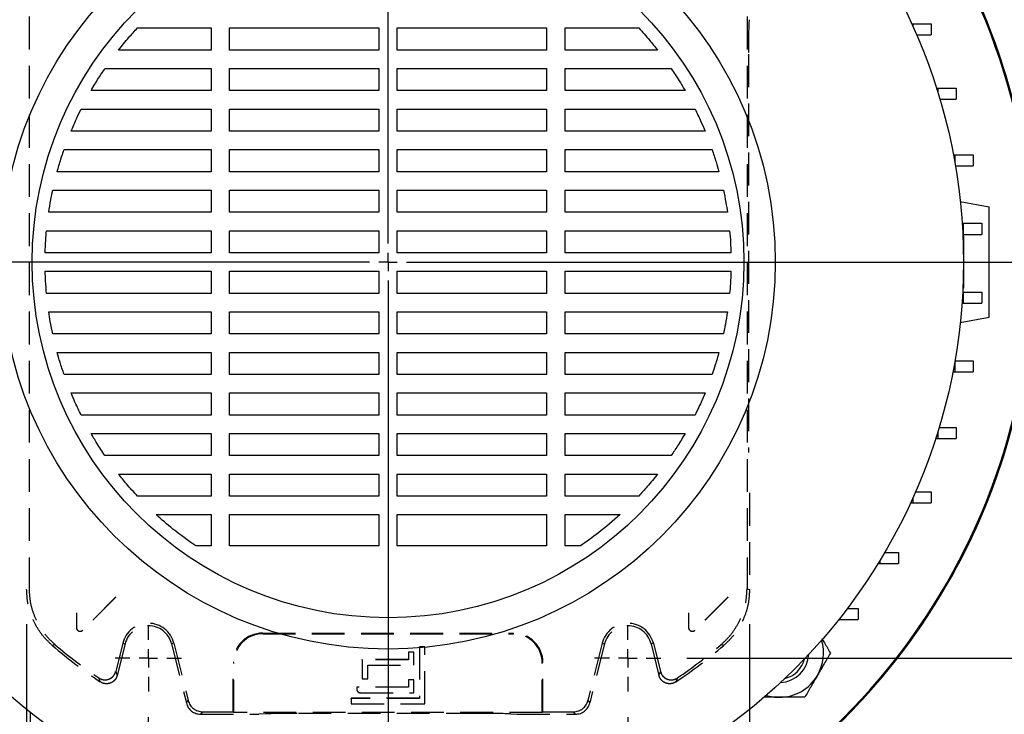
# Model space of a CAD drawing. Units: millimetres. Extents: x -4 to 213, y 0 to 297.
# Drawn here: x 44 to 82, y 80 to 107 of the extents above; entities that cross this region are included whole.
import ezdxf

# ---------------------------------------------------------------- set-up
doc = ezdxf.new("R2010")
doc.units = ezdxf.units.MM
doc.linetypes.add('HIDDEN', pattern=[1.905, 1.27, -0.635])
doc.layers.add('FORMAT', color=7, linetype='Continuous')
doc.styles.add('SLDTEXTSTYLE0', font='TXT', dxfattribs={"width": 0.605})
doc.dimstyles.new('SLDDIMSTYLE1', dxfattribs={"dimtxt": 2.5, "dimasz": 2.5, "dimexe": 0, "dimexo": 0.0625, "dimtad": 1, "dimlfac": 7, "dimrnd": 1e-09, "dimzin": 12, "dimdsep": 46, "dimtxsty": 'SLDTEXTSTYLE0', "dimblk1": 'CLOSED', "dimblk2": 'CLOSED', "dimsah": 1, "dimcen": 0.09, "dimadec": 0, "dimazin": 3, "dimtfac": 1, "dimtofl": 0, "dimtmove": 0, "dimatfit": 3, "dimldrblk": 'CLOSED', "dimfxl": 0, "dimfrac": 2, "dimtolj": 1, "dimtzin": 12, "dimarcsym": 0})

# ---------------------------------------------------------------- blocks, each defined once
blk = doc.blocks.new('_Closed')
at = {"color": 0, "linetype": 'ByBlock', "lineweight": -2}
for p, q in [((-1, 0.166667), (0, 0)), ((-1, 0.166667), (-1, -0.166667)), ((0, 0), (-1, -0.166667)), ((0, 0), (-1, 0))]:
    blk.add_line(p, q, dxfattribs=at)
blk = doc.blocks.new('_D_12')
at = {"layer": 'FORMAT', "color": 7}
for p, q in [((69.627, 113.101), (92.101, 113.101)), ((91.351, 113.101), (91.351, 82.386)), ((69.627, 82.386), (92.101, 82.386))]:
    blk.add_line(p, q, dxfattribs=at)
at = {"layer": 'FORMAT', "color": 7, "xscale": 2.5, "yscale": 2.5}
for p, rotation in [((91.351, 113.101, 47.579), 90.0000000000004), ((91.351, 82.386, 47.579), 270.0000000000004)]:
    blk.add_blockref('_Closed', p, dxfattribs=dict(at, rotation=rotation))
at = {"layer": 'FORMAT', "color": 7, "insert": (88.128, 95.395), "char_height": 2.5, "attachment_point": 1, "rotation": 90, "style": 'SLDTEXTSTYLE0'}
blk.add_mtext('215', dxfattribs=at)
blk = doc.blocks.new('_D_13')
at = {"layer": 'FORMAT', "color": 7}
for p, q in [((48.77, 80.101), (48.77, 63.454)), ((67.342, 80.101), (67.342, 63.454)), ((48.77, 64.204), (67.342, 64.204))]:
    blk.add_line(p, q, dxfattribs=at)
at = {"layer": 'FORMAT', "color": 7, "xscale": 2.5, "yscale": 2.5, "rotation": 180.0000000000004}
blk.add_blockref('_Closed', (48.77, 64.204, 47.579), dxfattribs=at)
at = {"layer": 'FORMAT', "color": 7, "xscale": 2.5, "yscale": 2.5}
blk.add_blockref('_Closed', (67.342, 64.204, 47.579), dxfattribs=at)
at = {"layer": 'FORMAT', "color": 7, "insert": (55.707, 67.427), "char_height": 2.5, "attachment_point": 1, "style": 'SLDTEXTSTYLE0'}
blk.add_mtext('130', dxfattribs=at)
blk = doc.blocks.new('_D_14')
at = {"layer": 'FORMAT', "color": 7}
for p, q in [((44.056, 83.716), (44.056, 55.858)), ((72.056, 83.716), (72.056, 55.858)), ((44.056, 56.608), (72.056, 56.608))]:
    blk.add_line(p, q, dxfattribs=at)
at = {"layer": 'FORMAT', "color": 7, "xscale": 2.5, "yscale": 2.5, "rotation": 180.0000000000004}
blk.add_blockref('_Closed', (44.056, 56.608, 47.579), dxfattribs=at)
at = {"layer": 'FORMAT', "color": 7, "xscale": 2.5, "yscale": 2.5}
blk.add_blockref('_Closed', (72.056, 56.608, 47.579), dxfattribs=at)
at = {"layer": 'FORMAT', "color": 7, "insert": (55.707, 59.83), "char_height": 2.5, "attachment_point": 1, "style": 'SLDTEXTSTYLE0'}
blk.add_mtext('196', dxfattribs=at)
blk = doc.blocks.new('_D_15')
at = {"layer": 'FORMAT', "color": 7}
for p, q in [((66.706, 115.601), (102.161, 115.601)), ((101.411, 115.601), (101.411, 79.886)), ((54.056, 79.886), (102.161, 79.886))]:
    blk.add_line(p, q, dxfattribs=at)
at = {"layer": 'FORMAT', "color": 7, "xscale": 2.5, "yscale": 2.5}
for p, rotation in [((101.411, 115.601, 47.579), 90.0000000000004), ((101.411, 79.886, 47.579), 270.0000000000004)]:
    blk.add_blockref('_Closed', p, dxfattribs=dict(at, rotation=rotation))
at = {"layer": 'FORMAT', "color": 7, "insert": (98.189, 95.395), "char_height": 2.5, "attachment_point": 1, "rotation": 90, "style": 'SLDTEXTSTYLE0'}
blk.add_mtext('250', dxfattribs=at)
blk = doc.blocks.new('SW_CENTERMARKSYMBOL_4')
at = {"layer": 'FORMAT', "color": 0}
for p, q in [((0, 0.714), (0, 1.286)), ((-0.714, 0), (-1.286, 0)), ((0, 0), (-0.357, 0)), ((0, 0), (0, 0.357)), ((0, 0), (0, -0.357)), ((0, 0), (0.357, 0)), ((0.714, 0), (1.286, 0)), ((0, -0.714), (0, -1.286))]:
    blk.add_line(p, q, dxfattribs=at)
blk = doc.blocks.new('SW_CENTERMARKSYMBOL_5')
at = {"layer": 'FORMAT', "color": 0}
for p, q in [((0, 0.714), (0, 1.286)), ((-0.714, 0), (-1.286, 0)), ((0, 0), (-0.357, 0)), ((0, 0), (0, 0.357)), ((0, 0), (0, -0.357)), ((0, 0), (0.357, 0)), ((0.714, 0), (1.286, 0)), ((0, -0.714), (0, -1.286))]:
    blk.add_line(p, q, dxfattribs=at)
blk = doc.blocks.new('SW_CENTERMARKSYMBOL_6')
at = {"layer": 'FORMAT', "color": 0}
for p, q in [((0, 0.714), (0, 25.317)), ((-0.714, 0), (-27.295, 0)), ((0, 0), (-0.357, 0)), ((0, 0), (0, 0.357)), ((0, 0), (0, -0.357)), ((0, 0), (0.357, 0)), ((0.714, 0), (26.351, 0)), ((0, -0.714), (0, -25.317))]:
    blk.add_line(p, q, dxfattribs=at)

msp = doc.modelspace()

# ---------------------------------------------------------------- linework, layer by layer
at = {"color": 7, "linetype": 'HIDDEN', "lineweight": 25}
for p, q in [((44.1495, 111.064), (44.1495, 85.0945)), ((71.9625, 111.064), (71.9625, 85.0945)), ((72.0148, 105.7927), (72.0148, 90.3658)), ((72.056, 88.7935), (72.056, 85.0513)), ((47.5142, 84.7639), (46.2284, 83.4782)), ((47.5159, 84.7622), (46.2302, 83.4764)), ((71.2284, 84.7639), (69.9427, 83.4782)), ((71.2302, 84.7622), (69.9445, 83.4764)), ((45.9821, 84.1507), (45.9821, 83.5792)), ((45.9846, 84.1507), (45.9846, 83.5792)), ((69.6964, 84.1507), (69.6964, 83.5792)), ((69.6988, 84.1507), (69.6988, 83.5792)), ((45.9821, 83.5792), (45.9846, 83.5792)), ((69.6964, 83.5792), (69.6988, 83.5792)), ((46.2302, 83.4764), (46.2284, 83.4782)), ((53.1988, 83.3649), (62.9131, 83.3649)), ((53.1988, 83.335), (53.1988, 83.3649)), ((53.1988, 83.335), (62.9131, 83.335)), ((62.9131, 83.335), (62.9131, 83.3649)), ((69.9445, 83.4764), (69.9427, 83.4782)), ((45.1546, 82.9193), (45.0556, 82.8809)), ((47.7785, 82.9693), (47.5063, 81.8773)), ((47.8693, 82.9467), (47.5647, 81.7249)), ((47.7785, 82.9693), (47.8693, 82.9467)), ((49.762, 82.9693), (49.6713, 82.9467)), ((49.6713, 82.9467), (50.2426, 80.6551)), ((49.762, 82.9693), (50.3157, 80.7486)), ((59.2728, 82.8339), (59.2703, 82.8364)), ((59.2703, 82.8364), (59.2703, 80.8364)), ((59.4846, 82.8364), (59.2703, 82.8364)), ((59.2728, 82.8339), (59.2728, 80.8339)), ((59.4821, 82.8339), (59.2728, 82.8339)), ((59.4821, 82.8339), (59.4846, 82.8364)), ((59.4821, 80.6246), (59.4821, 82.8339)), ((59.4846, 80.6221), (59.4846, 82.8364)), ((66.35, 82.9693), (65.7963, 80.7486)), ((66.4407, 82.9467), (65.8694, 80.6551)), ((66.35, 82.9693), (66.4407, 82.9467)), ((68.3334, 82.9693), (68.2427, 82.9467)), ((68.2427, 82.9467), (68.5473, 81.7249)), ((68.3334, 82.9693), (68.6057, 81.8773)), ((71.0564, 82.8809), (70.9574, 82.9193)), ((59.056, 82.6221), (58.8417, 82.6221)), ((58.8417, 82.6221), (58.8417, 82.3364)), ((58.8442, 82.6196), (58.8417, 82.6221)), ((58.8442, 82.6196), (58.8442, 82.3339)), ((59.0535, 82.6196), (58.8442, 82.6196)), ((59.0535, 82.6196), (59.056, 82.6221)), ((59.0535, 82.1246), (59.0535, 82.6196)), ((59.056, 82.1221), (59.056, 82.6221)), ((52.056, 80.3156), (52.056, 82.2221)), ((52.0859, 82.2221), (52.056, 82.2221)), ((52.0859, 80.2857), (52.0859, 82.2221)), ((57.0585, 82.3339), (57.056, 82.3364)), ((58.8417, 82.3364), (57.056, 82.3364)), ((57.056, 82.3364), (57.056, 81.5935)), ((58.8442, 82.3339), (57.0585, 82.3339)), ((57.0585, 82.3339), (57.0585, 81.596)), ((57.2678, 81.596), (57.2678, 82.1246)), ((57.2678, 82.1246), (57.2703, 82.1221)), ((57.2678, 82.1246), (59.0535, 82.1246)), ((57.2703, 81.5935), (57.2703, 82.1221)), ((57.2703, 82.1221), (59.056, 82.1221)), ((58.8442, 82.3339), (58.8417, 82.3364)), ((59.0535, 82.1246), (59.056, 82.1221)), ((64.0261, 80.2857), (64.0261, 82.2221)), ((64.0261, 82.2221), (64.056, 82.2221)), ((64.056, 80.3156), (64.056, 82.2221)), ((56.8442, 81.2624), (56.8417, 81.2649)), ((56.8417, 81.2649), (56.8417, 81.1935)), ((58.8417, 81.2649), (56.8417, 81.2649)), ((56.8442, 81.2624), (56.8442, 81.1935)), ((58.8442, 81.2624), (56.8442, 81.2624)), ((57.0585, 81.596), (57.056, 81.5935)), ((57.056, 81.5935), (57.2703, 81.5935)), ((57.0585, 81.596), (57.2678, 81.596)), ((57.2678, 81.596), (57.2703, 81.5935)), ((59.056, 81.5507), (58.8417, 81.5507)), ((58.8417, 81.5507), (58.8417, 81.2649)), ((58.8442, 81.5482), (58.8417, 81.5507)), ((58.8442, 81.2624), (58.8417, 81.2649)), ((59.0535, 81.5482), (58.8442, 81.5482)), ((58.8442, 81.5482), (58.8442, 81.2624)), ((59.0535, 81.5482), (59.056, 81.5507)), ((59.0535, 81.0531), (59.0535, 81.5482)), ((59.056, 81.0507), (59.056, 81.5507)), ((56.8442, 81.1935), (56.8417, 81.1935)), ((56.9846, 81.0531), (56.9846, 81.0507)), ((56.9846, 81.0531), (59.0535, 81.0531)), ((56.9846, 81.0507), (59.056, 81.0507)), ((59.0535, 81.0531), (59.056, 81.0507)), ((50.2426, 80.6551), (50.3157, 80.7486)), ((56.6299, 80.8339), (56.6274, 80.8364)), ((56.6274, 80.8364), (56.6274, 80.6221)), ((59.2703, 80.8364), (56.6274, 80.8364)), ((56.6299, 80.6246), (56.6274, 80.6221)), ((56.6274, 80.6221), (59.4846, 80.6221)), ((56.6299, 80.8339), (56.6299, 80.6246)), ((59.2728, 80.8339), (56.6299, 80.8339)), ((56.6299, 80.6246), (59.4821, 80.6246)), ((59.2728, 80.8339), (59.2703, 80.8364)), ((59.4821, 80.6246), (59.4846, 80.6221)), ((65.7963, 80.7486), (65.8694, 80.6551)), ((50.87, 80.3156), (50.7969, 80.2221)), ((50.7969, 80.2221), (53.056, 80.2221)), ((50.87, 80.3156), (52.056, 80.3156)), ((52.056, 80.3156), (52.0859, 80.2857)), ((64.0261, 80.2857), (52.0859, 80.2857)), ((53.3034, 80.2333), (53.056, 80.2221)), ((61.5714, 80.252), (54.5406, 80.252)), ((62.8086, 80.2333), (63.056, 80.2221)), ((63.056, 80.2221), (65.3151, 80.2221)), ((64.056, 80.3156), (64.0261, 80.2857)), ((64.056, 80.3156), (65.242, 80.3156)), ((65.3151, 80.2221), (65.242, 80.3156))]:
    msp.add_line(p, q, dxfattribs=at)
at = {"color": 7, "linetype": 'Continuous', "lineweight": 25}
for p, q in [((48.3493, 106.815), (51.1988, 106.815)), ((51.1988, 106.815), (51.1988, 105.9579)), ((51.9131, 106.815), (57.6988, 106.815)), ((51.9131, 105.9579), (51.9131, 106.815)), ((57.6988, 106.815), (57.6988, 105.9579)), ((58.4131, 106.815), (64.1988, 106.815)), ((58.4131, 105.9579), (58.4131, 106.815)), ((64.1988, 106.815), (64.1988, 105.9579)), ((64.9131, 106.815), (67.7627, 106.815)), ((64.9131, 105.9579), (64.9131, 106.815)), ((78.3397, 106.9753), (78.3792, 106.9753)), ((78.3792, 106.9753), (78.3792, 106.888)), ((78.3792, 106.9753), (79.0935, 106.9753)), ((79.0935, 106.9753), (79.0935, 106.5467)), ((78.5293, 106.5467), (79.0935, 106.5467)), ((51.1988, 105.9579), (47.6139, 105.9579)), ((57.6988, 105.9579), (51.9131, 105.9579)), ((64.1988, 105.9579), (58.4131, 105.9579)), ((68.498, 105.9579), (64.9131, 105.9579)), ((47.0897, 105.2436), (51.1988, 105.2436)), ((51.1988, 105.2436), (51.1988, 104.3864)), ((51.9131, 105.2436), (57.6988, 105.2436)), ((51.9131, 104.3864), (51.9131, 105.2436)), ((57.6988, 105.2436), (57.6988, 104.3864)), ((58.4131, 105.2436), (64.1988, 105.2436)), ((58.4131, 104.3864), (58.4131, 105.2436)), ((64.1988, 105.2436), (64.1988, 104.3864)), ((64.9131, 105.2436), (69.0223, 105.2436)), ((64.9131, 104.3864), (64.9131, 105.2436)), ((51.1988, 104.3864), (46.5502, 104.3864)), ((57.6988, 104.3864), (51.9131, 104.3864)), ((64.1988, 104.3864), (58.4131, 104.3864)), ((69.5618, 104.3864), (64.9131, 104.3864)), ((79.2973, 104.4858), (79.3501, 104.4858)), ((79.3501, 104.4858), (79.3501, 104.3174)), ((79.3501, 104.4858), (80.0644, 104.4858)), ((80.0644, 104.4858), (80.0644, 104.0573)), ((79.4286, 104.0573), (80.0644, 104.0573)), ((46.1664, 103.6721), (51.1988, 103.6721)), ((51.1988, 103.6721), (51.1988, 102.815)), ((51.9131, 103.6721), (57.6988, 103.6721)), ((51.9131, 102.815), (51.9131, 103.6721)), ((57.6988, 103.6721), (57.6988, 102.815)), ((58.4131, 103.6721), (64.1988, 103.6721)), ((58.4131, 102.815), (58.4131, 103.6721)), ((64.1988, 103.6721), (64.1988, 102.815)), ((64.9131, 103.6721), (69.9456, 103.6721)), ((64.9131, 102.815), (64.9131, 103.6721)), ((51.1988, 102.815), (45.7763, 102.815)), ((57.6988, 102.815), (51.9131, 102.815)), ((64.1988, 102.815), (58.4131, 102.815)), ((70.3357, 102.815), (64.9131, 102.815)), ((45.5051, 102.1007), (51.1988, 102.1007)), ((51.1988, 102.1007), (51.1988, 101.2436)), ((51.9131, 102.1007), (57.6988, 102.1007)), ((51.9131, 101.2436), (51.9131, 102.1007)), ((57.6988, 102.1007), (57.6988, 101.2436)), ((58.4131, 102.1007), (64.1988, 102.1007)), ((58.4131, 101.2436), (58.4131, 102.1007)), ((64.1988, 102.1007), (64.1988, 101.2436)), ((64.9131, 102.1007), (70.6069, 102.1007)), ((64.9131, 101.2436), (64.9131, 102.1007)), ((79.9515, 101.8954), (80.0057, 101.8954)), ((80.0057, 101.8954), (80.0057, 101.5988)), ((80.0057, 101.8954), (80.72, 101.8954)), ((80.72, 101.8954), (80.72, 101.4669)), ((80.0285, 101.4669), (80.72, 101.4669)), ((51.1988, 101.2436), (45.2396, 101.2436)), ((57.6988, 101.2436), (51.9131, 101.2436)), ((64.1988, 101.2436), (58.4131, 101.2436)), ((70.8724, 101.2436), (64.9131, 101.2436)), ((45.0656, 100.5293), (51.1988, 100.5293)), ((51.1988, 100.5293), (51.1988, 99.6721)), ((51.9131, 100.5293), (57.6988, 100.5293)), ((51.9131, 99.6721), (51.9131, 100.5293)), ((57.6988, 100.5293), (57.6988, 99.6721)), ((58.4131, 100.5293), (64.1988, 100.5293)), ((58.4131, 99.6721), (58.4131, 100.5293)), ((64.1988, 100.5293), (64.1988, 99.6721)), ((64.9131, 100.5293), (71.0464, 100.5293)), ((64.9131, 99.6721), (64.9131, 100.5293)), ((80.2184, 100.0845), (81.3417, 99.8864)), ((51.1988, 99.6721), (44.911, 99.6721)), ((57.6988, 99.6721), (51.9131, 99.6721)), ((64.1988, 99.6721), (58.4131, 99.6721)), ((71.201, 99.6721), (64.9131, 99.6721)), ((81.3417, 95.6007), (81.3417, 99.8864)), ((80.2911, 99.2439), (80.3361, 99.2439)), ((80.3361, 99.2439), (80.3361, 98.8153)), ((80.3361, 99.2439), (81.0503, 99.2439)), ((81.0503, 99.2439), (81.0503, 98.8153)), ((44.8259, 98.9579), (51.1988, 98.9579)), ((51.1988, 98.9579), (51.1988, 98.1007)), ((51.9131, 98.9579), (57.6988, 98.9579)), ((51.9131, 98.1007), (51.9131, 98.9579)), ((57.6988, 98.9579), (57.6988, 98.1007)), ((58.4131, 98.9579), (64.1988, 98.9579)), ((58.4131, 98.1007), (58.4131, 98.9579)), ((64.1988, 98.9579), (64.1988, 98.1007)), ((64.9131, 98.9579), (71.2861, 98.9579)), ((64.9131, 98.1007), (64.9131, 98.9579)), ((80.3159, 98.8153), (80.3361, 98.8153)), ((80.3361, 98.8153), (81.0503, 98.8153)), ((80.3183, 98.7657), (80.3417, 98.7595)), ((80.3417, 98.7595), (80.3417, 97.7436)), ((51.1988, 98.1007), (44.7751, 98.1007)), ((57.6988, 98.1007), (51.9131, 98.1007)), ((64.1988, 98.1007), (58.4131, 98.1007)), ((71.3369, 98.1007), (64.9131, 98.1007)), ((80.3417, 97.7436), (80.3417, 96.7276)), ((44.7751, 97.3864), (51.1988, 97.3864)), ((51.1988, 97.3864), (51.1988, 96.5293)), ((51.9131, 97.3864), (57.6988, 97.3864)), ((51.9131, 96.5293), (51.9131, 97.3864)), ((57.6988, 97.3864), (57.6988, 96.5293)), ((58.4131, 97.3864), (64.1988, 97.3864)), ((58.4131, 96.5293), (58.4131, 97.3864)), ((64.1988, 97.3864), (64.1988, 96.5293)), ((64.9131, 97.3864), (71.3369, 97.3864)), ((64.9131, 96.5293), (64.9131, 97.3864)), ((51.1988, 96.5293), (44.8259, 96.5293)), ((57.6988, 96.5293), (51.9131, 96.5293)), ((64.1988, 96.5293), (58.4131, 96.5293)), ((71.2861, 96.5293), (64.9131, 96.5293)), ((80.3109, 96.5718), (80.3361, 96.5718)), ((80.3417, 96.7276), (80.3183, 96.7215)), ((80.3361, 96.5718), (80.3361, 96.1433)), ((80.3361, 96.5718), (81.0503, 96.5718)), ((81.0503, 96.5718), (81.0503, 96.1433)), ((80.2842, 96.1433), (80.3361, 96.1433)), ((80.3361, 96.1433), (81.0503, 96.1433)), ((44.911, 95.815), (51.1988, 95.815)), ((51.1988, 95.815), (51.1988, 94.9579)), ((51.9131, 95.815), (57.6988, 95.815)), ((51.9131, 94.9579), (51.9131, 95.815)), ((57.6988, 95.815), (57.6988, 94.9579)), ((58.4131, 95.815), (64.1988, 95.815)), ((58.4131, 94.9579), (58.4131, 95.815)), ((64.1988, 95.815), (64.1988, 94.9579)), ((64.9131, 95.815), (71.201, 95.815)), ((64.9131, 94.9579), (64.9131, 95.815)), ((80.2184, 95.4026), (81.3417, 95.6007)), ((51.1988, 94.9579), (45.0656, 94.9579)), ((57.6988, 94.9579), (51.9131, 94.9579)), ((64.1988, 94.9579), (58.4131, 94.9579)), ((71.0464, 94.9579), (64.9131, 94.9579)), ((45.2396, 94.2436), (51.1988, 94.2436)), ((51.1988, 94.2436), (51.1988, 93.3864)), ((51.9131, 94.2436), (57.6988, 94.2436)), ((51.9131, 93.3864), (51.9131, 94.2436)), ((57.6988, 94.2436), (57.6988, 93.3864)), ((58.4131, 94.2436), (64.1988, 94.2436)), ((58.4131, 93.3864), (58.4131, 94.2436)), ((64.1988, 94.2436), (64.1988, 93.3864)), ((64.9131, 94.2436), (70.8724, 94.2436)), ((64.9131, 93.3864), (64.9131, 94.2436)), ((80.0057, 93.8883), (80.0057, 93.4917)), ((80.0113, 93.9203), (80.72, 93.9203)), ((80.72, 93.9203), (80.72, 93.4917)), ((79.9323, 93.4917), (80.0057, 93.4917)), ((80.0057, 93.4917), (80.72, 93.4917)), ((51.1988, 93.3864), (45.5051, 93.3864)), ((57.6988, 93.3864), (51.9131, 93.3864)), ((64.1988, 93.3864), (58.4131, 93.3864)), ((70.6069, 93.3864), (64.9131, 93.3864)), ((45.7763, 92.6721), (51.1988, 92.6721)), ((51.1988, 92.6721), (51.1988, 91.815)), ((51.9131, 92.6721), (57.6988, 92.6721)), ((51.9131, 91.815), (51.9131, 92.6721)), ((57.6988, 92.6721), (57.6988, 91.815)), ((58.4131, 92.6721), (64.1988, 92.6721)), ((58.4131, 91.815), (58.4131, 92.6721)), ((64.1988, 92.6721), (64.1988, 91.815)), ((64.9131, 92.6721), (70.3357, 92.6721)), ((64.9131, 91.815), (64.9131, 92.6721)), ((51.1988, 91.815), (46.1664, 91.815)), ((57.6988, 91.815), (51.9131, 91.815)), ((64.1988, 91.815), (58.4131, 91.815)), ((69.9456, 91.815), (64.9131, 91.815)), ((79.3501, 91.1697), (79.3501, 90.9013)), ((79.3989, 91.3299), (80.0644, 91.3299)), ((80.0644, 91.3299), (80.0644, 90.9013)), ((46.5502, 91.1007), (51.1988, 91.1007)), ((51.1988, 91.1007), (51.1988, 90.2436)), ((51.9131, 91.1007), (57.6988, 91.1007)), ((51.9131, 90.2436), (51.9131, 91.1007)), ((57.6988, 91.1007), (57.6988, 90.2436)), ((58.4131, 91.1007), (64.1988, 91.1007)), ((58.4131, 90.2436), (58.4131, 91.1007)), ((64.1988, 91.1007), (64.1988, 90.2436)), ((64.9131, 91.1007), (69.5618, 91.1007)), ((64.9131, 90.2436), (64.9131, 91.1007)), ((79.2653, 90.9013), (79.3501, 90.9013)), ((79.3501, 90.9013), (80.0644, 90.9013)), ((51.1988, 90.2436), (47.0897, 90.2436)), ((57.6988, 90.2436), (51.9131, 90.2436)), ((64.1988, 90.2436), (58.4131, 90.2436)), ((69.0223, 90.2436), (64.9131, 90.2436)), ((47.6139, 89.5293), (51.1988, 89.5293)), ((51.1988, 89.5293), (51.1988, 88.6721)), ((51.9131, 89.5293), (57.6988, 89.5293)), ((51.9131, 88.6721), (51.9131, 89.5293)), ((57.6988, 89.5293), (57.6988, 88.6721)), ((58.4131, 89.5293), (64.1988, 89.5293)), ((58.4131, 88.6721), (58.4131, 89.5293)), ((64.1988, 89.5293), (64.1988, 88.6721)), ((64.9131, 89.5293), (68.498, 89.5293)), ((64.9131, 88.6721), (64.9131, 89.5293)), ((51.1988, 88.6721), (48.3493, 88.6721)), ((57.6988, 88.6721), (51.9131, 88.6721)), ((64.1988, 88.6721), (58.4131, 88.6721)), ((67.7627, 88.6721), (64.9131, 88.6721)), ((78.3792, 88.5992), (78.3792, 88.4119)), ((78.4861, 88.8404), (79.0935, 88.8404)), ((79.0935, 88.8404), (79.0935, 88.4119)), ((78.2939, 88.4119), (78.3792, 88.4119)), ((78.3792, 88.4119), (79.0935, 88.4119)), ((49.0699, 87.9579), (51.1988, 87.9579)), ((51.1988, 87.9579), (51.1988, 86.7436)), ((51.9131, 87.9579), (57.6988, 87.9579)), ((51.9131, 86.7436), (51.9131, 87.9579)), ((57.6988, 87.9579), (57.6988, 86.7436)), ((58.4131, 87.9579), (64.1988, 87.9579)), ((58.4131, 86.7436), (58.4131, 87.9579)), ((64.1988, 87.9579), (64.1988, 86.7436)), ((64.9131, 87.9579), (67.0421, 87.9579)), ((64.9131, 86.7436), (64.9131, 87.9579)), ((51.1988, 86.7436), (50.6055, 86.7436)), ((57.6988, 86.7436), (51.9131, 86.7436)), ((64.1988, 86.7436), (58.4131, 86.7436)), ((65.5065, 86.7436), (64.9131, 86.7436)), ((77.2917, 86.4901), (77.8223, 86.4901)), ((77.8223, 86.4901), (77.8223, 86.0615)), ((77.0345, 86.0615), (77.108, 86.0615)), ((77.108, 86.1818), (77.108, 86.0615)), ((77.108, 86.0615), (77.8223, 86.0615)), ((75.8416, 84.315), (76.2703, 84.315)), ((76.2703, 84.315), (76.2703, 83.8864)), ((75.556, 83.9449), (75.556, 83.8864)), ((75.5097, 83.8864), (75.556, 83.8864)), ((75.556, 83.8864), (76.2703, 83.8864)), ((44.1988, 80.2898), (44.1988, 80.2436)), ((44.2573, 80.2436), (44.1988, 80.2436)), ((44.1988, 80.2436), (44.1988, 79.5293))]:
    msp.add_line(p, q, dxfattribs=at)
at = {"color": 7, "linetype": 'HIDDEN', "lineweight": 25, "flags": 128}
for points in [[(71.9625, 85.0945), (72.0096, 85.0727), (72.056, 85.0513)], [(46.9102, 81.4729), (46.8956, 81.5097), (46.8494, 81.6269)], [(47.5063, 81.8773), (47.5358, 81.8001), (47.5647, 81.7249)], [(68.5473, 81.7249), (68.5762, 81.8001), (68.6057, 81.8773)], [(69.2626, 81.6269), (69.248, 81.5899), (69.2018, 81.4729)]]:
    msp.add_lwpolyline(points, dxfattribs=at)
at = {"color": 7, "linetype": 'Continuous', "lineweight": 25}
for radius in [22.2857, 15, 13.7857]:
    msp.add_circle((58.056, 97.7436), radius, dxfattribs=at)
for centre, radius, start, end in [((58.056, 97.7436), 25, 315, 143.35083), ((58.056, 97.7436), 25, 224.09475, 90), ((58.056, 97.7436), 24.9601, 224.11083, 90), ((73.2083, 82.5913), 1.7143, 330, 16.9657), ((73.2083, 82.5913), 1.1429, 272.58963, 357.41037), ((73.2083, 82.5913), 1.0057, 282.76328, 347.23672), ((73.2083, 82.5913), 1.7143, 270, 330), ((73.2083, 82.5913), 1.7143, 253.0343, 270), ((58.056, 97.7436), 25, 224.09475, 315)]:
    msp.add_arc(centre, radius, start, end, dxfattribs=at)
at = {"color": 7, "linetype": 'HIDDEN', "lineweight": 25}
for centre, radius, start, end in [((46.1274, 83.5792), 0.1454, 180, 315), ((46.1274, 83.5792), 0.1429, 180, 315), ((48.7703, 82.7221), 1.0221, 14, 166), ((48.7703, 82.7221), 0.9286, 14, 166), ((67.3417, 82.7221), 1.0221, 14, 166), ((67.3417, 82.7221), 0.9286, 14, 166), ((69.8417, 83.5792), 0.1454, 180, 315), ((69.8417, 83.5792), 0.1429, 180, 315), ((53.1988, 82.2221), 1.1429, 90, 180), ((53.1988, 82.2221), 1.1129, 90, 180), ((62.9131, 82.2221), 1.1429, 0, 90), ((62.9131, 82.2221), 1.1129, 0, 90), ((58.056, 98.0792), 20, 229.45689, 236.13147), ((58.056, 98.0792), 19.9065, 229.60147, 235.73906), ((58.056, 98.0792), 20, 303.86853, 310.54311), ((58.056, 98.0792), 19.9065, 304.26094, 310.39853), ((56.9846, 81.1935), 0.1429, 180, 270), ((56.9846, 81.1935), 0.1404, 180, 270)]:
    msp.add_arc(centre, radius, start, end, dxfattribs=at)
for centre, major_axis, ratio, start_param, end_param in [((72.0523, 105.7927), (0, 1.4286), 0.0261859, 0.3490659, 1.5707963), ((50.7972, 80.7937), (-0.352, -0.4505), 0.9994483, 5.6202279, 6.9461427), ((50.8703, 80.8872), (-0.352, -0.4505), 0.9994483, 5.6202279, 6.9461427), ((65.2417, 80.8872), (0.352, -0.4505), 0.9994483, 5.6202279, 6.9461427), ((65.3148, 80.7937), (0.352, -0.4505), 0.9994483, 5.6202279, 6.9461427), ((54.5406, 80.2146), (1.4286, 0), 0.0261859, 1.5707963, 2.6179939), ((61.5714, 80.2146), (1.4286, 0), 0.0261859, 0.5235988, 1.5707963)]:
    msp.add_ellipse(centre, major_axis=major_axis, ratio=ratio, start_param=start_param, end_param=end_param, dxfattribs=at)
at = {"color": 7, "linetype": 'Continuous', "lineweight": 25}
for points, knots in [([(47.6139, 105.9579), (47.7463, 106.122), (47.9827, 106.4152), (48.2372, 106.6928), (48.3493, 106.815)], [0, 0, 0, 0, 0.5597216, 1, 1, 1, 1]), ([(67.7627, 106.815), (67.9049, 106.6591), (68.1588, 106.3809), (68.3944, 106.0871), (68.498, 105.9579)], [0, 0, 0, 0, 0.560247, 1, 1, 1, 1]), ([(46.5502, 104.3864), (46.6465, 104.5492), (46.8185, 104.8398), (47.0068, 105.1202), (47.0897, 105.2436)], [0, 0, 0, 0, 0.55987058, 1, 1, 1, 1]), ([(69.0223, 105.2436), (69.1274, 105.0863), (69.3151, 104.8055), (69.4864, 104.5145), (69.5618, 104.3864)], [0, 0, 0, 0, 0.5601157, 1, 1, 1, 1]), ([(45.7763, 102.815), (45.845, 102.9769), (45.9678, 103.2659), (46.1057, 103.548), (46.1664, 103.6721)], [0, 0, 0, 0, 0.55999247, 1, 1, 1, 1]), ([(69.9456, 103.6721), (70.0225, 103.514), (70.1598, 103.2316), (70.282, 102.9423), (70.3357, 102.815)], [0, 0, 0, 0, 0.55999834, 1, 1, 1, 1]), ([(45.2396, 101.2436), (45.2852, 101.4048), (45.3668, 101.6927), (45.4628, 101.976), (45.5051, 102.1007)], [0, 0, 0, 0, 0.5600336, 1, 1, 1, 1]), ([(70.6069, 102.1007), (70.6604, 101.9419), (70.7558, 101.6583), (70.8368, 101.3703), (70.8724, 101.2436)], [0, 0, 0, 0, 0.55995909, 1, 1, 1, 1]), ([(44.911, 99.6721), (44.9361, 99.8328), (44.9809, 100.1198), (45.0397, 100.4042), (45.0656, 100.5293)], [0, 0, 0, 0, 0.5600327, 1, 1, 1, 1]), ([(71.0464, 100.5293), (71.079, 100.37), (71.1373, 100.0855), (71.1815, 99.7984), (71.201, 99.6721)], [0, 0, 0, 0, 0.55996119, 1, 1, 1, 1]), ([(44.7751, 98.1007), (44.7808, 98.2609), (44.7911, 98.5471), (44.8152, 98.8323), (44.8259, 98.9579)], [0, 0, 0, 0, 0.5600112, 1, 1, 1, 1]), ([(71.2861, 98.9579), (71.2993, 98.7981), (71.3229, 98.5127), (71.3326, 98.2266), (71.3369, 98.1007)], [0, 0, 0, 0, 0.5599832, 1, 1, 1, 1]), ([(44.8259, 96.5293), (44.8127, 96.6891), (44.7891, 96.9744), (44.7793, 97.2605), (44.7751, 97.3864)], [0, 0, 0, 0, 0.5599831, 1, 1, 1, 1]), ([(71.3369, 97.3864), (71.3312, 97.2262), (71.3209, 96.9401), (71.2967, 96.6548), (71.2861, 96.5293)], [0, 0, 0, 0, 0.5600112, 1, 1, 1, 1]), ([(45.0656, 94.9579), (45.033, 95.1172), (44.9747, 95.4017), (44.9304, 95.6887), (44.911, 95.815)], [0, 0, 0, 0, 0.55996119, 1, 1, 1, 1]), ([(71.201, 95.815), (71.1759, 95.6543), (71.1311, 95.3674), (71.0723, 95.083), (71.0464, 94.9579)], [0, 0, 0, 0, 0.5600327, 1, 1, 1, 1]), ([(45.5051, 93.3864), (45.4516, 93.5452), (45.3562, 93.8288), (45.2752, 94.1168), (45.2396, 94.2436)], [0, 0, 0, 0, 0.55995909, 1, 1, 1, 1]), ([(70.8724, 94.2436), (70.8267, 94.0823), (70.7452, 93.7945), (70.6492, 93.5111), (70.6069, 93.3864)], [0, 0, 0, 0, 0.5600336, 1, 1, 1, 1]), ([(46.1664, 91.815), (46.0895, 91.9731), (45.9521, 92.2555), (45.83, 92.5448), (45.7763, 92.6721)], [0, 0, 0, 0, 0.55999834, 1, 1, 1, 1]), ([(70.3357, 92.6721), (70.267, 92.5103), (70.1442, 92.2212), (70.0063, 91.9391), (69.9456, 91.815)], [0, 0, 0, 0, 0.55999247, 1, 1, 1, 1]), ([(47.0897, 90.2436), (46.9845, 90.4008), (46.7969, 90.6816), (46.6256, 90.9727), (46.5502, 91.1007)], [0, 0, 0, 0, 0.5601157, 1, 1, 1, 1]), ([(69.5618, 91.1007), (69.4655, 90.938), (69.2935, 90.6473), (69.1052, 90.367), (69.0223, 90.2436)], [0, 0, 0, 0, 0.55987058, 1, 1, 1, 1]), ([(48.3493, 88.6721), (48.2071, 88.828), (47.9532, 89.1063), (47.7176, 89.4001), (47.6139, 89.5293)], [0, 0, 0, 0, 0.560247, 1, 1, 1, 1]), ([(68.498, 89.5293), (68.3657, 89.3651), (68.1293, 89.0719), (67.8747, 88.7943), (67.7627, 88.6721)], [0, 0, 0, 0, 0.5597216, 1, 1, 1, 1]), ([(50.6055, 86.7436), (50.3068, 86.955), (49.7733, 87.3326), (49.2849, 87.7668), (49.0699, 87.9579)], [0, 0, 0, 0, 0.55983921, 1, 1, 1, 1]), ([(67.0421, 87.9579), (66.7674, 87.7159), (66.2769, 87.2838), (65.7419, 86.9086), (65.5065, 86.7436)], [0, 0, 0, 0, 0.56003732, 1, 1, 1, 1]), ([(74.8661, 83.1485), (74.8969, 83.0951), (75.0061, 82.9059), (75.1119, 82.7227), (75.1878, 82.5913)], [0, 0, 0, 0, 0.28228586, 1, 1, 1, 1]), ([(75.1878, 82.5913), (75.1074, 82.4521), (74.9452, 82.1711), (74.7775, 81.8807), (74.6929, 81.7341)], [0, 0, 0, 0, 0.49545773, 1, 1, 1, 1]), ([(74.6929, 81.7341), (74.6812, 81.7138), (74.5923, 81.56), (74.4248, 81.2699), (74.2741, 81.0087), (74.198, 80.877)], [0, 0, 0, 0, 0.0700985, 0.5307885, 1, 1, 1, 1]), ([(73.2083, 80.877), (73.1234, 80.877), (72.9209, 80.877), (72.7237, 80.877), (72.6091, 80.877)], [0, 0, 0, 0, 0.419184, 1, 1, 1, 1]), ([(74.198, 80.877), (74.1213, 80.877), (73.9222, 80.877), (73.5921, 80.877), (73.3368, 80.877), (73.2083, 80.877)], [0, 0, 0, 0, 0.237577, 0.6163957, 1, 1, 1, 1])]:
    msp.add_open_spline(points, degree=3, knots=knots, dxfattribs=at)
at = {"color": 7, "linetype": 'HIDDEN', "lineweight": 25}
for points, knots in [([(45.0556, 82.8809), (44.9403, 82.9896), (44.7063, 83.2101), (44.4327, 83.6077), (44.2251, 84.0457), (44.0843, 84.5296), (44.0657, 84.8719), (44.056, 85.0513)], [0, 0, 0, 0, 0.1926406, 0.3908673, 0.5835079, 0.7817361, 1, 1, 1, 1]), ([(44.1495, 85.0945), (44.1572, 84.9362), (44.1727, 84.6151), (44.297, 84.1487), (44.4949, 83.7063), (44.7724, 83.2827), (45.0226, 83.0448), (45.1546, 82.9193)], [0, 0, 0, 0, 0.1920808, 0.3897311, 0.581812, 0.7794642, 1, 1, 1, 1]), ([(70.9574, 82.9193), (71.073, 83.0277), (71.3075, 83.2477), (71.5821, 83.6446), (71.7908, 84.0821), (71.9335, 84.5679), (71.9525, 84.9127), (71.9625, 85.0945)], [0, 0, 0, 0, 0.1920804, 0.389731, 0.581812, 0.7794639, 1, 1, 1, 1]), ([(72.056, 85.0513), (72.0483, 84.8931), (72.0328, 84.5719), (71.9085, 84.1055), (71.7106, 83.6631), (71.4345, 83.2415), (71.1864, 83.0049), (71.0564, 82.8809)], [0, 0, 0, 0, 0.1926406, 0.3908674, 0.583508, 0.7817362, 1, 1, 1, 1]), ([(46.8494, 81.6269), (46.8919, 81.6037), (46.9769, 81.5572), (47.1245, 81.546), (47.2664, 81.5811), (47.3883, 81.662), (47.4703, 81.7668), (47.4957, 81.845), (47.5063, 81.8773)], [0, 0, 0, 0, 0.1753482, 0.3507022, 0.5259332, 0.7010628, 0.876206, 1, 1, 1, 1]), ([(47.5647, 81.7249), (47.5484, 81.6793), (47.5159, 81.588), (47.4132, 81.4815), (47.284, 81.4131), (47.1391, 81.3924), (47.0091, 81.4158), (46.9388, 81.4564), (46.9102, 81.4729)], [0, 0, 0, 0, 0.1759716, 0.3519478, 0.527803, 0.703557, 0.8793285, 1, 1, 1, 1]), ([(69.2018, 81.4729), (69.1591, 81.4499), (69.0738, 81.4041), (68.9261, 81.3939), (68.7844, 81.4299), (68.6631, 81.5117), (68.5824, 81.6163), (68.5575, 81.6935), (68.5473, 81.7249)], [0, 0, 0, 0, 0.1759718, 0.3519486, 0.527803, 0.7035579, 0.8793286, 1, 1, 1, 1]), ([(68.6057, 81.8773), (68.622, 81.8317), (68.6545, 81.7404), (68.7572, 81.6338), (68.8864, 81.5655), (69.0312, 81.5448), (69.1622, 81.5684), (69.2332, 81.6097), (69.2626, 81.6269)], [0, 0, 0, 0, 0.1753493, 0.3507031, 0.5259335, 0.7010629, 0.8762063, 1, 1, 1, 1])]:
    msp.add_open_spline(points, degree=3, knots=knots, dxfattribs=at)

# ---------------------------------------------------------------- block references
at = {"layer": 'FORMAT', "color": 7}
for name, p in [('SW_CENTERMARKSYMBOL_6', (58.056, 97.7436)), ('SW_CENTERMARKSYMBOL_4', (48.7703, 82.3864)), ('SW_CENTERMARKSYMBOL_5', (67.3417, 82.3864))]:
    msp.add_blockref(name, p, dxfattribs=at)

# ---------------------------------------------------------------- dimensions: what is measured, and where the dimension line sits
for base, p1, p2, picture, middle in [((101.4113, 79.8864), (65.3151, 115.6007), (53.056, 79.8864), '_D_15', (101.4113, 97.7436)), ((91.351, 82.3864), (68.6274, 113.1007), (68.6274, 82.3864), '_D_12', (91.351, 97.7436))]:
    dim = msp.add_linear_dim(base=base, p1=p1, p2=p2, angle=90, dimstyle='SLDDIMSTYLE1', dxfattribs=at)
    dim.commit()
    dim.dimension.update_dxf_attribs({"geometry": picture, "text_midpoint": middle, "dimtype": 160})
for base, p1, p2, picture, middle in [((72.056, 56.6076), (44.056, 84.7157), (72.056, 84.7157), '_D_14', (58.056, 56.6076)), ((67.3417, 64.2039), (48.7703, 81.1007), (67.3417, 81.1007), '_D_13', (58.056, 64.2039))]:
    dim = msp.add_linear_dim(base=base, p1=p1, p2=p2, dimstyle='SLDDIMSTYLE1', dxfattribs=at)
    dim.commit()
    dim.dimension.update_dxf_attribs({"geometry": picture, "text_midpoint": middle, "dimtype": 160})

doc.saveas('drawing.dxf')
